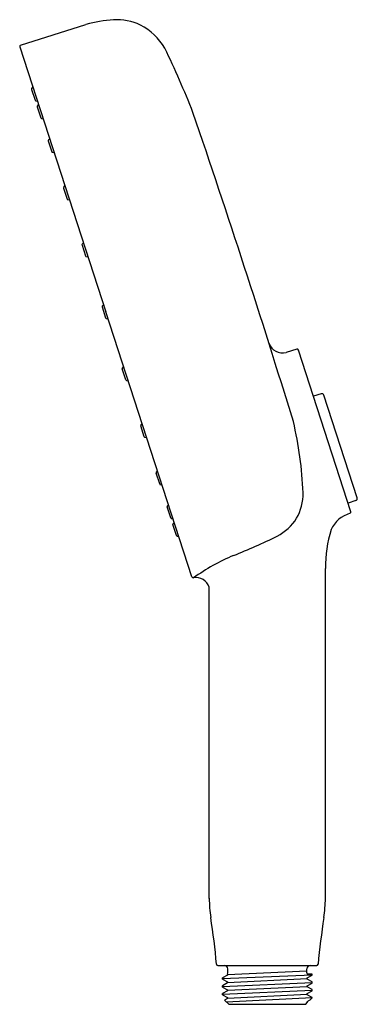
# Model space of a CAD drawing. Extents: x 4750.25 to 4753.34, y 241.28 to 250.28.
import ezdxf

# ---------------------------------------------------------------- set-up
doc = ezdxf.new("R2010")
doc.units = 0
doc.header["$LTSCALE"] = 0.64311
doc.layers.get('0').update_dxf_attribs({"color": 255, "linetype": 'CONTINUOUS'})
doc.layers.get('DEFPOINTS').update_dxf_attribs({"linetype": 'CONTINUOUS'})
doc.styles.get("Standard").update_dxf_attribs({"font": 'txt', "width": 0.8})

msp = doc.modelspace()

# ---------------------------------------------------------------- linework, layer by layer
for p, q in [((4750.2534, 250.0485), (4750.8524, 250.2357)), ((4750.2457, 250.0336), (4751.0328, 247.6114)), ((4750.3537, 249.644), (4750.3862, 249.5441)), ((4750.3553, 249.6517), (4750.366, 249.6636)), ((4750.392, 249.5388), (4750.4076, 249.5355)), ((4750.406, 249.4829), (4750.4385, 249.383)), ((4750.4077, 249.4906), (4750.4183, 249.5025)), ((4750.4444, 249.3777), (4750.4599, 249.3744)), ((4750.5081, 249.1815), (4750.5188, 249.1933)), ((4750.5065, 249.1738), (4750.5389, 249.0739)), ((4750.5448, 249.0686), (4750.5604, 249.0653)), ((4750.6469, 248.7417), (4750.6793, 248.6418)), ((4750.6485, 248.7494), (4750.6592, 248.7612)), ((4750.6852, 248.6365), (4750.7008, 248.6332)), ((4750.8159, 248.2216), (4750.8483, 248.1217)), ((4750.8175, 248.2293), (4750.8282, 248.2411)), ((4750.8542, 248.1164), (4750.8698, 248.1131)), ((4751.0014, 247.6633), (4751.012, 247.6752)), ((4750.9998, 247.6556), (4751.0322, 247.5557)), ((4751.8219, 245.1898), (4751.0328, 247.6114)), ((4751.0381, 247.5504), (4751.0537, 247.5471)), ((4752.7826, 247.2698), (4752.6834, 247.2395)), ((4753.2771, 245.7853), (4752.7973, 247.2621)), ((4751.2165, 246.9904), (4751.184, 247.0902)), ((4751.1856, 247.098), (4751.1962, 247.1098)), ((4751.2224, 246.9851), (4751.2379, 246.9818)), ((4753.0051, 246.8627), (4752.9343, 246.8404)), ((4753.3348, 245.9111), (4753.0298, 246.8498)), ((4751.355, 246.578), (4751.3657, 246.5899)), ((4751.386, 246.4704), (4751.3534, 246.5703)), ((4751.3918, 246.4651), (4751.4074, 246.4618)), ((4751.5267, 246.0384), (4751.4942, 246.1383)), ((4751.4958, 246.146), (4751.5065, 246.1579)), ((4751.5326, 246.0332), (4751.5482, 246.0299)), ((4753.3224, 245.8863), (4753.2519, 245.8627)), ((4751.6275, 245.7294), (4751.5949, 245.8293)), ((4751.5965, 245.837), (4751.6072, 245.8488)), ((4751.6333, 245.7241), (4751.6489, 245.7208)), ((4751.649, 245.676), (4751.6597, 245.6878)), ((4751.6799, 245.5684), (4751.6474, 245.6682)), ((4751.6858, 245.5631), (4751.7014, 245.5598)), ((4753.0431, 242.2527), (4753.0431, 245.2676)), ((4751.9801, 242.2527), (4751.9801, 245.095)), ((4752.0588, 241.6388), (4752.9644, 241.6388)), ((4752.1002, 241.5199), (4752.923, 241.5548)), ((4752.1474, 241.5514), (4752.1002, 241.5261)), ((4752.1444, 241.5622), (4752.1474, 241.5607)), ((4752.1474, 241.5561), (4752.8738, 241.5896)), ((4752.1474, 241.5607), (4752.1474, 241.5514)), ((4752.1494, 241.5719), (4752.1494, 241.6073)), ((4752.8738, 241.5719), (4752.8738, 241.6073)), ((4752.8758, 241.5249), (4752.923, 241.5495)), ((4752.923, 241.5601), (4752.8856, 241.5601)), ((4752.923, 241.5495), (4752.923, 241.5601)), ((4752.1002, 241.5138), (4752.1002, 241.5261)), ((4752.1002, 241.5138), (4752.1474, 241.4892)), ((4752.1002, 241.4485), (4752.923, 241.4843)), ((4752.1474, 241.4799), (4752.1002, 241.4546)), ((4752.1002, 241.4425), (4752.1002, 241.4546)), ((4752.1474, 241.4846), (4752.8758, 241.52)), ((4752.1474, 241.4892), (4752.1474, 241.4799)), ((4752.8757, 241.4535), (4752.923, 241.4781)), ((4752.8757, 241.4436), (4752.8757, 241.4535)), ((4752.8758, 241.5151), (4752.8758, 241.5249)), ((4752.923, 241.4905), (4752.8758, 241.5151)), ((4752.923, 241.4781), (4752.923, 241.4905)), ((4752.1002, 241.4425), (4752.1474, 241.4178)), ((4752.1002, 241.3771), (4752.923, 241.4129)), ((4752.1474, 241.4085), (4752.1002, 241.3832)), ((4752.1002, 241.371), (4752.1002, 241.3832)), ((4752.1002, 241.371), (4752.1474, 241.3463)), ((4752.1474, 241.4132), (4752.8757, 241.4486)), ((4752.1474, 241.4178), (4752.1474, 241.4085)), ((4752.1474, 241.3417), (4752.8757, 241.3771)), ((4752.923, 241.419), (4752.8757, 241.4436)), ((4752.8757, 241.3821), (4752.923, 241.4067)), ((4752.8757, 241.3721), (4752.8757, 241.3821)), ((4752.923, 241.3475), (4752.8757, 241.3721)), ((4752.923, 241.4067), (4752.923, 241.419)), ((4752.1474, 241.3371), (4752.121, 241.3227)), ((4752.1592, 241.2845), (4752.121, 241.3227)), ((4752.1364, 241.3073), (4752.923, 241.3455)), ((4752.1474, 241.3463), (4752.1474, 241.3371)), ((4752.1592, 241.2845), (4752.8639, 241.2845)), ((4752.8639, 241.2845), (4752.8758, 241.3008)), ((4752.8758, 241.3107), (4752.9038, 241.3249)), ((4752.8758, 241.3107), (4752.8758, 241.3008)), ((4752.9038, 241.3249), (4752.923, 241.3435)), ((4752.923, 241.3435), (4752.923, 241.3475))]:
    msp.add_line(p, q)
for centre, radius, start, end in [((4751.1639, 249.191), 1.0902, 93.14408, 106.60126), ((4751.1345, 249.7763), 0.5042, 64.5422, 93.46401), ((4751.0701, 249.7105), 0.592, 31.65694, 61.64375), ((4750.2583, 250.0366), 0.0129, 112.60771, 193.30859), ((4743.9526, 246.3414), 8.4632, 21.42002, 25.77237), ((4750.3612, 249.6465), 0.00787, 138.00025, 198.16976), ((4750.3937, 249.5465), 0.00787, 197.83024, 257.99975), ((4750.4135, 249.4854), 0.00787, 138.00025, 198.16976), ((4750.446, 249.3854), 0.00787, 197.83024, 257.99975), ((4673.2329, 222.413), 83.1128, 17.947765, 18.971125), ((4750.514, 249.1762), 0.00787, 138.00025, 198.16976), ((4750.5464, 249.0763), 0.00787, 197.83024, 257.99975), ((4750.6544, 248.7441), 0.00787, 138.00025, 198.16976), ((4750.6868, 248.6442), 0.00787, 197.83024, 257.99975), ((4750.8234, 248.224), 0.00787, 138.00025, 198.16976), ((4750.8558, 248.1241), 0.00787, 197.83024, 257.99975), ((4673.3024, 222.1996), 83.1128, 17.079103, 18.102463), ((4751.0073, 247.6581), 0.00787, 138.00025, 198.16976), ((4751.0397, 247.5581), 0.00787, 197.83024, 257.99975), ((4752.6507, 247.3663), 0.131, 199.79403, 284.45601), ((4752.786, 247.2585), 0.0118, 17.86686, 106.99989), ((4751.1915, 247.0927), 0.00787, 138.05048, 198.21998), ((4751.224, 246.9928), 0.00787, 197.88047, 258.04998), ((4753.0103, 246.8426), 0.0207, 20.09772, 104.66905), ((4749.4717, 245.8306), 3.3694, 2.17438, 13.3594), ((4751.3609, 246.5728), 0.00787, 138.05048, 198.21998), ((4751.3935, 246.4728), 0.00787, 197.88047, 258.04998), ((4751.5017, 246.1408), 0.00787, 138.05048, 198.21998), ((4751.5342, 246.0409), 0.00787, 197.88047, 258.04998), ((4752.4139, 245.9438), 0.425, 296.15992, 1.97811), ((4753.3143, 245.9059), 0.0212, 292.54989, 14.22049), ((4751.6024, 245.8317), 0.00787, 138.05048, 198.21998), ((4753.2659, 245.7817), 0.0118, 289.14596, 18.00322), ((4751.635, 245.7318), 0.00787, 197.88047, 258.04998), ((4753.34, 245.5108), 0.2691, 105.14507, 155.72802), ((4751.6549, 245.6707), 0.00787, 138.05048, 198.21998), ((4754.2691, 245.2693), 1.226, 163.31036, 180.07773), ((4751.6874, 245.5708), 0.00787, 197.88047, 258.04998), ((4750.2911, 250.22), 5.1992, 291.5781, 296.3806), ((4752.9239, 243.6652), 1.8649, 112.734, 125.65531), ((4751.8375, 245.1981), 0.0176, 208.07318, 267.98671), ((4751.8594, 245.0556), 0.1269, 18.05816, 100.24948), ((4753.2992, 242.2669), 1.3192, 180.61572, 188.26655), ((4751.724, 242.2669), 1.3192, 351.73345, 359.38428), ((4745.6608, 241.071), 6.4124, 5.17957, 9.028), ((4759.3624, 241.071), 6.4124, 170.972, 174.82043), ((4752.0591, 241.6509), 0.0121, 184.75676, 268.57849), ((4752.1179, 241.6073), 0.0315, 359.96566, 90.03434), ((4752.9053, 241.6073), 0.0315, 89.96566, 180.03434), ((4752.9641, 241.6509), 0.0121, 271.42151, 355.24324), ((4752.1376, 241.5719), 0.0118, 305.47216, 0), ((4752.8856, 241.5719), 0.0118, 180, 270)]:
    msp.add_arc(centre, radius, start, end)

# ---------------------------------------------------------------- texts
at = {"layer": 'DEFPOINTS'}
for tag, p, s in [('TRADENAME', (4752.5077, 241.6481), ''), ('MODELNUMBER', (4752.5077, 241.6498), 'K-26282W'), ('PRODUCT', (4752.5077, 241.6465), 'HANDSHOWER')]:
    msp.add_attdef(tag, p, s, height=0.001, dxfattribs=at)

doc.saveas('drawing.dxf')
